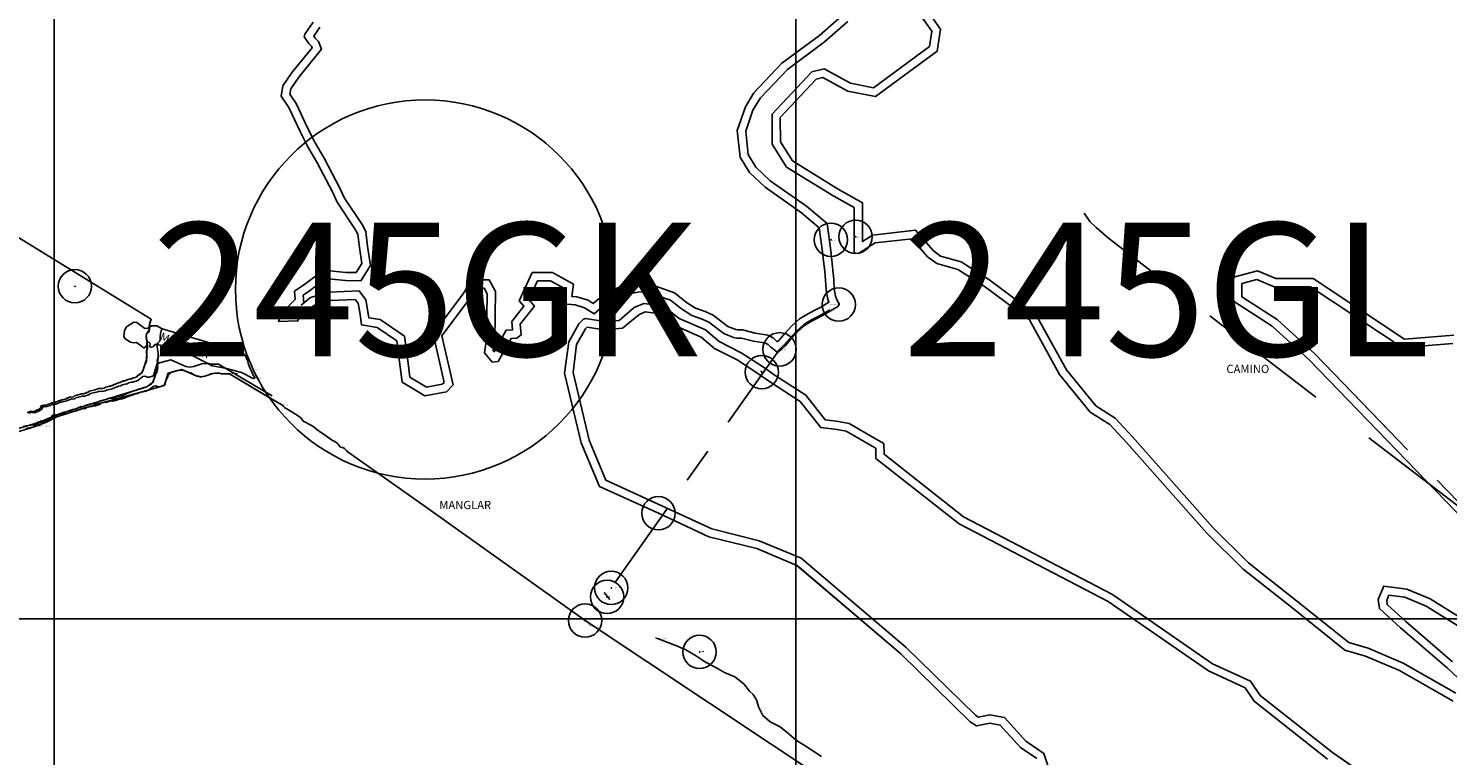
# Model space of a CAD drawing. Units: inches. Extents: x 397650 to 620348, y 2483308 to 5462106.
# Drawn here: x 399737 to 399865, y 2525400 to 2525466 of the extents above; entities that cross this region are included whole.
import ezdxf

# ---------------------------------------------------------------- set-up
doc = ezdxf.new("R2010")
doc.units = ezdxf.units.IN
doc.header["$LTSCALE"] = 40
doc.header["$MEASUREMENT"] = 0
doc.header["$PDMODE"] = 32
doc.header["$PDSIZE"] = 3
doc.linetypes.add('CENTRO1', pattern=[0.44, 0.2, -0.08, 0.08, -0.08])
doc.linetypes.add('OCULTA3', pattern=[0.45, 0.3, -0.15])
for name, color, linetype in [('CAMINO', 8, 'Continuous'), ('Cuadricula', 7, 'Continuous'), ('CVL_RET_TX', 7, 'Continuous'), ('GPS', 1, 'Continuous'), ('Lomo', 7, 'Continuous'), ('MANGLAR', 3, 'Continuous'), ('PLEAMAR', 1, 'OCULTA3'), ('ROGELIO SUR', 7, 'Continuous'), ('TEXTOS', 250, 'OCULTA3'), ('ZOFEMAT', 5, 'Continuous')]:
    doc.layers.add(name, color=color, linetype=linetype)

msp = doc.modelspace()

# ---------------------------------------------------------------- linework, layer by layer
at = {"color": 1, "linetype": 'CENTRO1'}
msp.add_line((399804.77, 2525436.9), (399789.63, 2525415.44), dxfattribs=at)
at = {"color": 1}
msp.add_line((399803.07, 2525434.97), (399803.27, 2525434.73), dxfattribs=at)
msp.add_lwpolyline([(399737.71, 2525430.11), (399737.71, 2525430.11), (399737.71, 2525430.11), (399737.83, 2525430.23), (399737.97, 2525430.25), (399738.09, 2525430.36), (399738.24, 2525430.39), (399738.33, 2525430.42), (399738.36, 2525430.46), (399738.51, 2525430.44), (399738.64, 2525430.44), (399738.76, 2525430.44), (399738.85, 2525430.51), (399738.98, 2525430.58), (399739.11, 2525430.63), (399739.23, 2525430.73), (399739.28, 2525430.75), (399739.31, 2525430.81), (399739.33, 2525430.92), (399739.45, 2525430.98), (399739.58, 2525431), (399739.67, 2525431.01), (399739.71, 2525430.98), (399739.79, 2525431), (399739.9, 2525431.03), (399739.97, 2525431.09), (399740.11, 2525431.1), (399740.18, 2525431.17), (399740.32, 2525431.2), (399740.44, 2525431.25), (399740.58, 2525431.25), (399740.7, 2525431.3), (399740.82, 2525431.34), (399740.92, 2525431.41), (399741.01, 2525431.42), (399741.1, 2525431.43), (399741.2, 2525431.48), (399741.33, 2525431.5), (399741.4, 2525431.51), (399741.44, 2525431.51), (399741.55, 2525431.55), (399741.69, 2525431.63), (399741.82, 2525431.69), (399741.98, 2525431.75), (399742.13, 2525431.74), (399742.26, 2525431.75), (399742.27, 2525431.77), (399742.35, 2525431.84), (399742.48, 2525431.89), (399742.65, 2525431.93), (399742.83, 2525431.97), (399742.91, 2525432), (399743, 2525432.02), (399743.07, 2525432.03), (399743.17, 2525432.02), (399743.3, 2525432.08), (399743.46, 2525432.14), (399743.58, 2525432.19), (399743.65, 2525432.26), (399743.82, 2525432.31), (399743.95, 2525432.34), (399744.1, 2525432.37), (399744.2, 2525432.39), (399744.25, 2525432.42), (399744.36, 2525432.46), (399744.5, 2525432.52), (399744.67, 2525432.51), (399744.75, 2525432.5), (399744.88, 2525432.52), (399745.02, 2525432.55), (399745.16, 2525432.62), (399745.29, 2525432.65), (399745.41, 2525432.7), (399745.5, 2525432.71), (399745.6, 2525432.72), (399745.66, 2525432.76), (399745.78, 2525432.77), (399745.93, 2525432.86), (399746.11, 2525432.93), (399746.23, 2525433), (399746.32, 2525433.03), (399746.4, 2525433.04), (399746.47, 2525433.06), (399746.54, 2525433.11), (399746.69, 2525433.17), (399746.79, 2525433.19), (399746.84, 2525433.2), (399746.98, 2525433.23), (399746.98, 2525433.23), (399747.07, 2525433.29), (399747.14, 2525433.32), (399747.26, 2525433.36), (399747.37, 2525433.39), (399747.39, 2525433.4), (399747.47, 2525433.39), (399747.57, 2525433.43), (399747.62, 2525433.47), (399747.71, 2525433.47), (399747.72, 2525433.47), (399747.8, 2525433.51), (399747.95, 2525433.56), (399748, 2525433.61), (399748.09, 2525433.7), (399748.26, 2525433.77), (399748.41, 2525433.92), (399748.41, 2525433.92), (399748.42, 2525433.96), (399748.44, 2525434.03), (399748.45, 2525434.05), (399748.46, 2525434.06), (399748.52, 2525434.2), (399748.59, 2525434.41), (399748.67, 2525434.63), (399748.77, 2525434.81), (399748.81, 2525434.99), (399748.84, 2525435.13), (399748.86, 2525435.28), (399748.84, 2525435.46), (399748.83, 2525435.68), (399748.82, 2525435.93), (399748.91, 2525436.12), (399748.92, 2525436.32), (399748.89, 2525436.53), (399748.87, 2525436.73), (399748.84, 2525436.92), (399748.8, 2525437.12), (399748.78, 2525437.33), (399748.89, 2525437.48), (399749.05, 2525437.63), (399749.08, 2525437.83), (399749.08, 2525438.04), (399749.1, 2525438.28), (399749.15, 2525438.5), (399749.22, 2525438.67)], dxfattribs=at)
at = {"layer": 'CAMINO', "linetype": 'OCULTA3'}
msp.add_lwpolyline([(399887.35, 2525401.07), (399885.3, 2525403.39), (399879.12, 2525410.11), (399874.27, 2525415.52), (399872.62, 2525417.24), (399870.33, 2525419.29), (399867.26, 2525421.65), (399834.33, 2525446.89), (399833.22, 2525447.87), (399832.67, 2525448.4), (399832.15, 2525449.16)], dxfattribs=at)
at = {"layer": 'Cuadricula', "color": 7, "linetype": 'Continuous'}
for points in [[(399672.9, 2525471.91), (399739.56, 2525471.91), (399739.56, 2525412.65), (399672.9, 2525412.65)], [(399739.56, 2525471.91), (399806.23, 2525471.91), (399806.23, 2525412.65), (399739.56, 2525412.65)], [(399806.23, 2525471.91), (399872.9, 2525471.91), (399872.9, 2525412.65), (399806.23, 2525412.65)], [(399672.9, 2525412.65), (399739.56, 2525412.65), (399739.56, 2525353.39), (399672.9, 2525353.39)], [(399739.56, 2525412.65), (399806.23, 2525412.65), (399806.23, 2525353.39), (399739.56, 2525353.39)], [(399806.23, 2525412.65), (399872.9, 2525412.65), (399872.9, 2525353.39), (399806.23, 2525353.39)]]:
    msp.add_lwpolyline(points, close=True, dxfattribs=at)
at = {"layer": 'CVL_RET_TX', "color": 1}
for points in [[(399727.7, 2525427.11), (399727.65, 2525427.32), (399727.95, 2525427.47), (399734.09, 2525429.11), (399737.83, 2525430.23), (399738.43, 2525430.45), (399739.73, 2525430.99), (399742.42, 2525431.86), (399747.8, 2525433.51), (399748.26, 2525433.77), (399748.41, 2525433.92)], [(399727.72, 2525427.02), (399728.13, 2525427.12), (399733.92, 2525428.76), (399737.76, 2525429.94), (399738.86, 2525430.35), (399739.78, 2525430.82), (399741.3, 2525431.32), (399743.76, 2525432.05), (399747.89, 2525433.19), (399749.06, 2525433.53)], [(399737.69, 2525430.19), (399737.77, 2525429.94)], [(399789, 2525415.04), (399789.39, 2525414.56)], [(399789.51, 2525414.39), (399789.39, 2525414.56)]]:
    msp.add_lwpolyline(points, dxfattribs=at)
msp.add_point((399741.41, 2525442.58), dxfattribs=at)
at = {"layer": 'GPS', "color": 1}
for points in [[(399762.84, 2525466.33), (399762.1, 2525465.24), (399762.04, 2525465.02), (399762.45, 2525464.41), (399762.68, 2525464.17), (399762.74, 2525464.03), (399760.96, 2525461.82), (399760.12, 2525460.6), (399759.97, 2525459.68), (399760.66, 2525458.64), (399761.66, 2525456.5), (399762.35, 2525455.11), (399763.18, 2525453.72), (399764.57, 2525451.08), (399764.99, 2525450.15), (399766.59, 2525447.74), (399766.85, 2525447.26), (399767, 2525446.07), (399767.21, 2525444.62), (399766.7, 2525443.82), (399766.7, 2525443.82), (399765.77, 2525443.82), (399764.07, 2525444), (399763.17, 2525443.56), (399762.09, 2525442.76), (399761.17, 2525442.14), (399761.22, 2525441.39), (399760.01, 2525440.14), (399759.73, 2525439.39), (399761.46, 2525439.46), (399761.64, 2525439.85), (399762.96, 2525440.88), (399764.41, 2525441.29), (399766.61, 2525441.39), (399766.87, 2525441.04), (399767.05, 2525440.02), (399767.17, 2525439.09), (399768.58, 2525438.87), (399770.36, 2525437.66), (399770.61, 2525435.79), (399770.85, 2525433.95), (399772.88, 2525432.71), (399774.81, 2525433.08), (399775.41, 2525433.7), (399774.41, 2525438.11), (399776.9, 2525441.44), (399777.53, 2525442.4), (399778.21, 2525442.4), (399778.49, 2525441.9), (399778.43, 2525437.86), (399778.24, 2525436.58), (399778.93, 2525435.74), (399779.46, 2525435.8), (399780.65, 2525437.89), (399781.14, 2525437.92), (399781.55, 2525438.2), (399781.46, 2525439.17), (399782.73, 2525440.79), (399782.24, 2525441.38), (399783.01, 2525443.06), (399784.17, 2525443.06), (399785.43, 2525442.37), (399785.22, 2525440.89), (399785.72, 2525440.96), (399786.39, 2525440.89), (399787.23, 2525440.64), (399788.09, 2525440.09), (399789.61, 2525441.41), (399790.58, 2525441.77), (399792.04, 2525442.05), (399792.41, 2525442.07), (399793.18, 2525441.94), (399793.74, 2525441.75), (399794.96, 2525441.33), (399795.96, 2525440.53), (399796.88, 2525439.93), (399797.8, 2525439.62), (399798.41, 2525439.33), (399799.76, 2525438.31), (399800.62, 2525437.97), (399800.89, 2525437.92), (399801.34, 2525437.91), (399802.41, 2525437.63), (399803.21, 2525437.51), (399803.49, 2525437.45), (399803.75, 2525437.33), (399803.98, 2525437.1), (399804.52, 2525436.67), (399804.69, 2525436.67), (399804.89, 2525436.87), (399805.26, 2525437.23), (399805.76, 2525437.8), (399806.37, 2525438.46), (399807, 2525439.04), (399807.64, 2525439.42), (399808.23, 2525439.73), (399808.84, 2525440.05), (399809.34, 2525440.36), (399809.66, 2525440.55), (399809.99, 2525440.71), (399810.14, 2525440.89), (399810.14, 2525440.89), (399810.14, 2525440.89), (399810.14, 2525440.89), (399810.14, 2525440.89), (399810.14, 2525440.89), (399810.14, 2525440.89), (399810.12, 2525440.99), (399809.94, 2525441.3), (399809.79, 2525441.68), (399809.68, 2525442.35), (399809.64, 2525443.17), (399809.57, 2525444.01), (399809.47, 2525444.92), (399809.38, 2525445.76), (399809.04, 2525448.23), (399807.2, 2525449.77), (399803.93, 2525452.07), (399802.63, 2525453.28), (399801.94, 2525454.42), (399801.73, 2525456.51), (399802.37, 2525458.4), (399803.04, 2525459.53), (399805.48, 2525462.07), (399808.82, 2525464.55), (399810.91, 2525466.39)], [(399804.77, 2525436.9), (399804.81, 2525436.94), (399805.18, 2525437.3), (399805.68, 2525437.87), (399806.29, 2525438.53), (399806.94, 2525439.13), (399807.58, 2525439.51), (399808.18, 2525439.82), (399808.79, 2525440.15), (399809.3, 2525440.45)], [(399793.63, 2525410.93), (399793.63, 2525410.93), (399793.63, 2525410.93), (399793.64, 2525410.93), (399793.87, 2525410.86), (399794.58, 2525410.58), (399795.45, 2525410.27), (399796.35, 2525409.88), (399797.22, 2525409.36), (399798.11, 2525408.78), (399798.97, 2525408.31), (399799.82, 2525407.84), (399800.76, 2525407.46), (399801.54, 2525406.83), (399802.07, 2525406.17), (399802.4, 2525405.87), (399802.69, 2525405.37), (399802.91, 2525404.7), (399803.26, 2525403.98), (399803.91, 2525403.39), (399804.83, 2525402.94), (399805.64, 2525402.29), (399806.28, 2525401.73), (399806.97, 2525401.29), (399807.76, 2525400.8), (399808.54, 2525400.29)]]:
    msp.add_lwpolyline(points, dxfattribs=at)
at = {"layer": 'GPS', "color": 7}
for p in [(399809.38, 2525446.75), (399811.6, 2525447.02), (399810.09, 2525440.93)]:
    msp.add_point(p, dxfattribs=at)
at = {"layer": 'GPS', "color": 1}
for p in [(399809.38, 2525446.75), (399811.6, 2525447.02), (399810.09, 2525440.93), (399804.77, 2525436.9), (399803.17, 2525434.85), (399793.88, 2525422.16), (399789.63, 2525415.44), (399789.26, 2525414.63), (399787.28, 2525412.51), (399797.57, 2525409.69)]:
    msp.add_point(p, dxfattribs=at)
at = {"layer": 'Lomo', "color": 7, "linetype": 'Continuous'}
msp.add_circle((399772.9, 2525442.28), 17.05, dxfattribs=at)
at = {"layer": 'MANGLAR', "color": 3}
msp.add_lwpolyline([(399757.62, 2525434.33), (399757.62, 2525434.33), (399757.56, 2525434.42), (399757.45, 2525434.58), (399757.39, 2525434.74), (399757.3, 2525434.93), (399757.19, 2525435.13), (399757.1, 2525435.32), (399757.01, 2525435.55), (399756.95, 2525435.77), (399756.94, 2525435.94), (399756.82, 2525436.1), (399756.83, 2525436.13), (399756.76, 2525436.3), (399756.63, 2525436.46), (399756.5, 2525436.59), (399756.27, 2525436.67), (399756.04, 2525436.74), (399755.84, 2525436.81), (399755.64, 2525436.88), (399755.59, 2525436.88), (399755.51, 2525436.91), (399755.46, 2525436.92), (399749.25, 2525438.73), (399748.79, 2525439), (399748.3, 2525439.01), (399747.96, 2525438.81), (399747.69, 2525438.78), (399747.33, 2525439.05), (399746.98, 2525439.31), (399746.7, 2525439.34), (399746.05, 2525438.91), (399745.86, 2525438.58), (399745.8, 2525438.06), (399745.92, 2525437.86), (399746.41, 2525437.55), (399746.67, 2525437.5), (399746.94, 2525437.52), (399747.36, 2525437.23), (399747.53, 2525437.09), (399747.62, 2525437.01), (399747.82, 2525437.2), (399747.88, 2525437.32), (399747.87, 2525437.45), (399747.95, 2525437.53), (399748.06, 2525437.55), (399748.17, 2525437.44), (399748.15, 2525437.2), (399748.17, 2525437.14), (399748.28, 2525437.09), (399748.45, 2525437.13), (399748.61, 2525437.35), (399748.78, 2525437.33), (399749.08, 2525437.28), (399749.92, 2525436.86), (399750.22, 2525436.82), (399750.89, 2525436.89), (399751.22, 2525436.74), (399753.26, 2525435.69), (399753.76, 2525435.42), (399754.93, 2525435.2), (399756.4, 2525434.81), (399757.45, 2525434.28)], close=True, dxfattribs=at)
at = {"layer": 'MANGLAR', "color": 3, "linetype": 'Continuous'}
msp.add_lwpolyline([(399815.29, 2525393.89), (399787.28, 2525412.51), (399772.91, 2525422.77), (399768.31, 2525425.99), (399765.99, 2525427.64), (399765.95, 2525427.65), (399765.82, 2525427.8), (399765.66, 2525427.98), (399765.46, 2525428.08), (399765.28, 2525428.11), (399765.14, 2525428.28), (399764.98, 2525428.46), (399764.78, 2525428.6), (399764.56, 2525428.69), (399764.35, 2525428.84), (399764.17, 2525429), (399764.04, 2525429.1), (399763.82, 2525429.23), (399763.6, 2525429.38), (399763.38, 2525429.54), (399763.16, 2525429.68), (399762.99, 2525429.84), (399762.81, 2525429.99), (399762.63, 2525430.08), (399762.4, 2525430.2), (399762.21, 2525430.31), (399762.14, 2525430.36), (399761.97, 2525430.4), (399761.9, 2525430.5), (399761.82, 2525430.61), (399761.69, 2525430.78), (399761.51, 2525430.89), (399761.31, 2525431.03), (399761.14, 2525431.14), (399760.98, 2525431.25), (399760.8, 2525431.35), (399760.64, 2525431.44), (399760.47, 2525431.55), (399760.29, 2525431.65), (399760.16, 2525431.77), (399760.11, 2525431.85), (399760.11, 2525431.85), (399760.11, 2525431.85), (399755.32, 2525434.7), (399755.32, 2525434.7)], dxfattribs=at)
at = {"layer": 'PLEAMAR', "color": 1}
for points in [[(399815.96, 2525469.07), (399818.47, 2525465.52), (399818.25, 2525464.13), (399813.21, 2525460.42), (399813.21, 2525460.42), (399811.14, 2525460.83), (399808.78, 2525462.12), (399807.68, 2525461.86), (399804.09, 2525458.06), (399804.1, 2525455.34), (399805.39, 2525453.29), (399809.66, 2525450.69), (399811.47, 2525449.65), (399811.47, 2525445.58), (399811.87, 2525445.52), (399813.37, 2525446.47), (399816.69, 2525446.85), (399818.08, 2525445.23), (399818.9, 2525444.62), (399820.79, 2525444.08), (399823.16, 2525442.58), (399827.23, 2525439.54), (399829.94, 2525434.63), (399832.69, 2525431.26), (399834.47, 2525430.13), (399835.95, 2525428.53), (399843.18, 2525420.38), (399846.45, 2525417.13), (399850.79, 2525413.7), (399855.6, 2525409.84), (399857.43, 2525409.32), (399860.49, 2525408.02), (399865.32, 2525405.25)], [(399865.32, 2525405.25), (399860.49, 2525408.02), (399857.43, 2525409.32), (399855.6, 2525409.84), (399850.79, 2525413.7), (399846.45, 2525417.13), (399843.18, 2525420.38), (399835.95, 2525428.53), (399834.47, 2525430.13), (399832.69, 2525431.26), (399829.94, 2525434.63), (399827.23, 2525439.54), (399823.16, 2525442.58), (399820.79, 2525444.08), (399818.9, 2525444.62), (399818.08, 2525445.23), (399816.69, 2525446.85), (399813.37, 2525446.47), (399811.87, 2525445.52), (399811.47, 2525445.58), (399811.47, 2525449.65), (399809.66, 2525450.69), (399805.39, 2525453.29), (399804.1, 2525455.34), (399804.09, 2525458.06), (399807.68, 2525461.86), (399808.78, 2525462.12), (399811.14, 2525460.83), (399813.21, 2525460.42), (399813.21, 2525460.42), (399818.25, 2525464.13), (399818.47, 2525465.52), (399815.96, 2525469.07)], [(399762.84, 2525466.33), (399762.1, 2525465.24), (399762.04, 2525465.02), (399762.45, 2525464.41), (399762.68, 2525464.17), (399762.74, 2525464.03), (399760.96, 2525461.82), (399760.12, 2525460.6), (399759.97, 2525459.68), (399760.66, 2525458.64), (399761.66, 2525456.5), (399762.35, 2525455.11), (399763.18, 2525453.72), (399764.57, 2525451.08), (399764.99, 2525450.15), (399766.59, 2525447.74), (399766.85, 2525447.26), (399767, 2525446.07), (399767.21, 2525444.62), (399766.7, 2525443.82), (399766.7, 2525443.82), (399765.77, 2525443.82), (399764.07, 2525444), (399763.17, 2525443.56), (399762.09, 2525442.76), (399761.17, 2525442.14), (399761.22, 2525441.39), (399760.01, 2525440.14), (399759.73, 2525439.39), (399761.46, 2525439.46), (399761.64, 2525439.85), (399762.96, 2525440.88), (399764.41, 2525441.29), (399766.61, 2525441.39), (399766.87, 2525441.04), (399767.05, 2525440.02), (399767.17, 2525439.09), (399768.58, 2525438.87), (399770.36, 2525437.66), (399770.61, 2525435.79), (399770.85, 2525433.95), (399772.88, 2525432.71), (399774.81, 2525433.08), (399775.41, 2525433.7), (399774.41, 2525438.11), (399776.9, 2525441.44), (399777.53, 2525442.4), (399778.21, 2525442.4), (399778.49, 2525441.9), (399778.43, 2525437.86), (399778.24, 2525436.58), (399778.93, 2525435.74), (399779.46, 2525435.8), (399780.65, 2525437.89), (399781.14, 2525437.92), (399781.55, 2525438.2), (399781.46, 2525439.17), (399782.73, 2525440.79), (399782.24, 2525441.38), (399783.01, 2525443.06), (399784.17, 2525443.06), (399785.43, 2525442.37), (399785.22, 2525440.89), (399785.72, 2525440.96), (399786.39, 2525440.89), (399787.23, 2525440.64), (399788.09, 2525440.09), (399789.61, 2525441.41), (399790.58, 2525441.77), (399792.04, 2525442.05), (399792.41, 2525442.07), (399793.18, 2525441.94), (399793.74, 2525441.75), (399794.96, 2525441.33), (399795.96, 2525440.53), (399796.88, 2525439.93), (399797.8, 2525439.62), (399798.41, 2525439.33), (399799.76, 2525438.31), (399800.62, 2525437.97), (399800.89, 2525437.92), (399801.34, 2525437.91), (399802.41, 2525437.63), (399803.21, 2525437.51), (399803.49, 2525437.45), (399803.75, 2525437.33), (399803.98, 2525437.1), (399804.52, 2525436.67), (399804.69, 2525436.67), (399804.89, 2525436.87), (399805.26, 2525437.23), (399805.76, 2525437.8), (399806.37, 2525438.46), (399807, 2525439.04), (399807.64, 2525439.42), (399808.23, 2525439.73), (399808.84, 2525440.05), (399809.34, 2525440.36), (399809.66, 2525440.55), (399809.99, 2525440.71), (399810.14, 2525440.89), (399810.14, 2525440.89), (399810.14, 2525440.89), (399810.14, 2525440.89), (399810.14, 2525440.89), (399810.14, 2525440.89), (399810.14, 2525440.89), (399810.12, 2525440.99), (399809.94, 2525441.3), (399809.79, 2525441.68), (399809.68, 2525442.35), (399809.64, 2525443.17), (399809.57, 2525444.01), (399809.47, 2525444.92), (399809.38, 2525445.76), (399809.04, 2525448.23), (399807.2, 2525449.77), (399803.93, 2525452.07), (399802.63, 2525453.28), (399801.94, 2525454.42), (399801.73, 2525456.51), (399802.37, 2525458.4), (399803.04, 2525459.53), (399805.48, 2525462.07), (399808.82, 2525464.55), (399810.91, 2525466.39)], [(399872.22, 2525416.51), (399852.89, 2525436.49), (399849.5, 2525439.57), (399846.33, 2525441.63), (399846.33, 2525442.83), (399847.67, 2525443.19), (399849.24, 2525442.52), (399852.5, 2525442.52), (399860.65, 2525437.12), (399860.86, 2525437.06), (399865.31, 2525437.42)], [(399865.31, 2525437.42), (399860.86, 2525437.06), (399860.65, 2525437.12), (399852.5, 2525442.52), (399849.24, 2525442.52), (399847.67, 2525443.19), (399846.33, 2525442.83), (399846.33, 2525441.63), (399849.5, 2525439.57), (399852.89, 2525436.49), (399872.22, 2525416.51)], [(399827.89, 2525400.09), (399826.43, 2525401.08), (399824.6, 2525403.1), (399823.68, 2525403.27), (399822.48, 2525403.04), (399821.91, 2525403.4), (399815.66, 2525409.52), (399806.32, 2525417.47), (399802.71, 2525418.98), (399798.42, 2525420.05), (399793.88, 2525422.16), (399788.57, 2525424.57), (399786.94, 2525428.49), (399785.44, 2525434.77), (399785.81, 2525437.59), (399786.73, 2525439.19), (399787.14, 2525439.61), (399787.32, 2525439.67), (399789.02, 2525439.4), (399790.35, 2525439.5), (399791.71, 2525440.65), (399792.56, 2525441.02), (399794.3, 2525440.8), (399795.74, 2525439.68), (399798.12, 2525438.65), (399799.33, 2525437.61), (399801.32, 2525436.6), (399803.13, 2525435.41), (399803.53, 2525435.14), (399804.37, 2525434.55), (399807.13, 2525432.77), (399808.86, 2525430.57), (399810.06, 2525430.41), (399811.02, 2525430.23), (399813.46, 2525428.82), (399814.14, 2525428.43), (399814.16, 2525427.46), (399821.31, 2525421.85), (399834.7, 2525414.86), (399843.7, 2525408.62), (399847.12, 2525407.05), (399847.98, 2525405.76), (399854.47, 2525400.64), (399860.38, 2525396.55)], [(399827.89, 2525400.09), (399826.43, 2525401.08), (399824.6, 2525403.1), (399823.68, 2525403.27), (399822.48, 2525403.04), (399821.91, 2525403.4), (399815.66, 2525409.52), (399806.32, 2525417.47), (399802.71, 2525418.98), (399798.42, 2525420.05), (399793.88, 2525422.16), (399788.57, 2525424.57), (399786.94, 2525428.49), (399785.44, 2525434.77), (399785.81, 2525437.59), (399786.73, 2525439.19), (399787.14, 2525439.61), (399787.32, 2525439.67), (399789.02, 2525439.4), (399790.35, 2525439.5), (399791.71, 2525440.65), (399792.56, 2525441.02), (399794.3, 2525440.8), (399795.74, 2525439.68), (399798.12, 2525438.65), (399799.33, 2525437.61), (399801.32, 2525436.6), (399803.13, 2525435.41), (399803.53, 2525435.14), (399804.37, 2525434.55), (399807.13, 2525432.77), (399808.86, 2525430.57), (399810.06, 2525430.41), (399811.02, 2525430.23), (399813.46, 2525428.82), (399814.14, 2525428.43), (399814.16, 2525427.46), (399821.31, 2525421.85), (399834.7, 2525414.86), (399843.7, 2525408.62), (399847.12, 2525407.05), (399847.98, 2525405.76), (399854.47, 2525400.64), (399860.38, 2525396.55)], [(399865.28, 2525408.8), (399861.08, 2525412.41), (399859.4, 2525413.96), (399859.35, 2525414.31), (399859.55, 2525414.79), (399860.97, 2525414.6), (399862.91, 2525413.79), (399870.22, 2525409.25)], [(399870.22, 2525409.25), (399862.91, 2525413.79), (399860.97, 2525414.6), (399859.55, 2525414.79), (399859.35, 2525414.31), (399859.4, 2525413.96), (399861.08, 2525412.41), (399865.28, 2525408.8)]]:
    msp.add_lwpolyline(points, dxfattribs=at)
at = {"layer": 'PLEAMAR', "color": 1, "linetype": 'Continuous'}
for points in [[(399827.89, 2525400.09), (399826.43, 2525401.08), (399824.6, 2525403.1), (399823.68, 2525403.27), (399822.48, 2525403.04), (399821.91, 2525403.4), (399815.66, 2525409.52), (399806.32, 2525417.47), (399802.71, 2525418.98), (399798.42, 2525420.05), (399793.88, 2525422.16), (399788.57, 2525424.57), (399786.94, 2525428.49), (399785.44, 2525434.77), (399785.81, 2525437.59), (399786.73, 2525439.19), (399787.14, 2525439.61), (399787.32, 2525439.67), (399789.02, 2525439.4), (399790.35, 2525439.5), (399791.71, 2525440.65), (399792.56, 2525441.02), (399794.3, 2525440.8), (399795.74, 2525439.68), (399798.12, 2525438.65), (399799.33, 2525437.61), (399801.32, 2525436.6), (399803.13, 2525435.41)], [(399815.29, 2525393.89), (399787.28, 2525412.51), (399772.91, 2525422.77), (399768.31, 2525425.99), (399765.99, 2525427.64), (399765.95, 2525427.65), (399765.82, 2525427.8), (399765.66, 2525427.98), (399765.46, 2525428.08), (399765.28, 2525428.11), (399765.14, 2525428.28), (399764.98, 2525428.46), (399764.78, 2525428.6), (399764.56, 2525428.69), (399764.35, 2525428.84), (399764.17, 2525429), (399764.04, 2525429.1), (399763.82, 2525429.23), (399763.6, 2525429.38), (399763.38, 2525429.54), (399763.16, 2525429.68), (399762.99, 2525429.84), (399762.81, 2525429.99), (399762.63, 2525430.08), (399762.4, 2525430.2), (399762.21, 2525430.31), (399762.14, 2525430.36), (399761.97, 2525430.4), (399761.9, 2525430.5), (399761.82, 2525430.61), (399761.69, 2525430.78), (399761.51, 2525430.89), (399761.31, 2525431.03), (399761.14, 2525431.14), (399760.98, 2525431.25), (399760.8, 2525431.35), (399760.64, 2525431.44), (399760.47, 2525431.55), (399760.29, 2525431.65), (399760.16, 2525431.77), (399760.11, 2525431.85), (399760.11, 2525431.85), (399760.11, 2525431.85), (399755.32, 2525434.7), (399755.32, 2525434.7), (399755.18, 2525434.68), (399754.97, 2525434.72), (399754.77, 2525434.7), (399754.6, 2525434.71), (399754.42, 2525434.75), (399754.2, 2525434.76), (399754, 2525434.75), (399753.82, 2525434.74), (399753.65, 2525434.69), (399753.47, 2525434.61), (399753.29, 2525434.55), (399753.1, 2525434.48), (399752.94, 2525434.45), (399752.82, 2525434.44), (399752.68, 2525434.43), (399752.53, 2525434.49), (399752.37, 2525434.5), (399752.19, 2525434.57), (399752.07, 2525434.65), (399751.98, 2525434.7), (399751.84, 2525434.78), (399751.65, 2525434.82), (399751.48, 2525434.9), (399751.29, 2525434.97), (399751.06, 2525435.02), (399750.83, 2525435.03), (399750.6, 2525435), (399750.39, 2525434.95), (399750.15, 2525434.87), (399749.98, 2525434.77), (399749.8, 2525434.62), (399749.76, 2525434.43), (399749.67, 2525434.25), (399749.59, 2525434.08), (399749.53, 2525433.89), (399749.53, 2525433.76), (399749.45, 2525433.66), (399749.35, 2525433.64), (399749.25, 2525433.58), (399749.19, 2525433.58), (399749.06, 2525433.53), (399748.99, 2525433.53), (399748.91, 2525433.53), (399748.85, 2525433.57), (399748.69, 2525433.62), (399748.51, 2525433.58), (399748.36, 2525433.44), (399748.19, 2525433.37), (399748.1, 2525433.29), (399748.04, 2525433.24), (399747.89, 2525433.19), (399747.79, 2525433.14), (399747.77, 2525433.14), (399747.77, 2525433.14), (399747.77, 2525433.14), (399747.77, 2525433.14), (399747.7, 2525433.15), (399747.66, 2525433.12), (399747.55, 2525433.08), (399747.46, 2525433.08), (399747.45, 2525433.08), (399747.35, 2525433.05), (399747.23, 2525433.02), (399747.17, 2525432.99), (399747.08, 2525432.93), (399747.04, 2525432.91), (399747.03, 2525432.92), (399746.92, 2525432.9), (399746.87, 2525432.89), (399746.78, 2525432.87), (399746.64, 2525432.82), (399746.56, 2525432.77), (399746.48, 2525432.75), (399746.4, 2525432.74), (399746.33, 2525432.72), (399746.2, 2525432.65), (399746.03, 2525432.59), (399745.87, 2525432.5), (399745.75, 2525432.49), (399745.69, 2525432.45), (399745.57, 2525432.44), (399745.49, 2525432.43), (399745.38, 2525432.39), (399745.25, 2525432.37), (399745.11, 2525432.3), (399744.97, 2525432.27), (399744.83, 2525432.25), (399744.73, 2525432.27), (399744.59, 2525432.28), (399744.46, 2525432.22), (399744.35, 2525432.19), (399744.3, 2525432.16), (399744.18, 2525432.14), (399744.04, 2525432.11), (399743.91, 2525432.09), (399743.76, 2525432.05), (399743.69, 2525431.98), (399743.56, 2525431.93), (399743.4, 2525431.87), (399743.26, 2525431.81), (399743.15, 2525431.83), (399743.09, 2525431.82), (399743.01, 2525431.8), (399742.92, 2525431.77), (399742.74, 2525431.74), (399742.58, 2525431.7), (399742.46, 2525431.66), (399742.39, 2525431.59), (399742.35, 2525431.57), (399742.21, 2525431.56), (399742.07, 2525431.57), (399741.93, 2525431.52), (399741.8, 2525431.47), (399741.65, 2525431.39), (399741.53, 2525431.36), (399741.5, 2525431.35), (399741.42, 2525431.34), (399741.3, 2525431.32), (399741.2, 2525431.27), (399741.1, 2525431.27), (399741.03, 2525431.26), (399740.92, 2525431.2), (399740.81, 2525431.17), (399740.67, 2525431.11), (399740.53, 2525431.11), (399740.42, 2525431.07), (399740.29, 2525431.04), (399740.21, 2525430.98), (399740.08, 2525430.97), (399740.02, 2525430.91), (399739.89, 2525430.88), (399739.78, 2525430.86), (399739.75, 2525430.89), (399739.68, 2525430.89), (399739.55, 2525430.87), (399739.47, 2525430.83), (399739.45, 2525430.74), (399739.4, 2525430.66), (399739.34, 2525430.63), (399739.22, 2525430.54), (399739.09, 2525430.49), (399738.96, 2525430.43), (399738.86, 2525430.35), (399738.72, 2525430.35), (399738.59, 2525430.35), (399738.47, 2525430.38), (399738.45, 2525430.34), (399738.34, 2525430.31), (399738.2, 2525430.29), (399738.08, 2525430.19), (399737.94, 2525430.17), (399737.84, 2525430.06), (399737.78, 2525429.98), (399737.76, 2525429.94), (399737.76, 2525429.94), (399737.76, 2525429.94), (399737.76, 2525429.94), (399737.76, 2525429.94), (399737.76, 2525429.94)], [(399803.53, 2525435.14), (399804.37, 2525434.55), (399807.13, 2525432.77), (399808.86, 2525430.57), (399810.06, 2525430.41), (399811.02, 2525430.23), (399813.46, 2525428.82), (399814.14, 2525428.43), (399814.16, 2525427.46), (399821.31, 2525421.85), (399834.7, 2525414.86), (399843.7, 2525408.62), (399847.12, 2525407.05), (399847.98, 2525405.76), (399854.47, 2525400.64), (399860.38, 2525396.55)], [(399803.53, 2525435.14), (399804.37, 2525434.55), (399807.13, 2525432.77), (399808.86, 2525430.57), (399810.06, 2525430.41), (399811.02, 2525430.23), (399813.46, 2525428.82), (399814.14, 2525428.43), (399814.16, 2525427.46), (399821.31, 2525421.85), (399834.7, 2525414.86), (399843.7, 2525408.62), (399847.12, 2525407.05), (399847.98, 2525405.76), (399854.47, 2525400.64), (399860.38, 2525396.55)]]:
    msp.add_lwpolyline(points, dxfattribs=at)
at = {"layer": 'ROGELIO SUR'}
msp.add_lwpolyline([(399737.12, 2525431.23), (399737.26, 2525431.26), (399737.36, 2525431.29), (399737.38, 2525431.33), (399737.53, 2525431.31), (399737.66, 2525431.31), (399737.78, 2525431.31), (399737.87, 2525431.38), (399738.01, 2525431.45), (399738.14, 2525431.5), (399738.26, 2525431.6), (399738.31, 2525431.62), (399738.34, 2525431.68), (399738.36, 2525431.79), (399738.47, 2525431.85), (399738.61, 2525431.87), (399738.7, 2525431.88), (399738.73, 2525431.85), (399738.81, 2525431.87), (399738.93, 2525431.9), (399738.99, 2525431.96), (399739.13, 2525431.97), (399739.2, 2525432.04), (399739.35, 2525432.07), (399739.46, 2525432.12), (399739.6, 2525432.12), (399739.73, 2525432.17), (399739.84, 2525432.21), (399739.95, 2525432.28), (399740.04, 2525432.29), (399740.12, 2525432.3), (399740.23, 2525432.35), (399740.35, 2525432.37), (399740.43, 2525432.38), (399740.46, 2525432.39), (399740.57, 2525432.42), (399740.72, 2525432.5), (399740.85, 2525432.56), (399741, 2525432.62), (399741.16, 2525432.61), (399741.28, 2525432.62), (399741.3, 2525432.64), (399741.38, 2525432.71), (399741.5, 2525432.76), (399741.68, 2525432.8), (399741.85, 2525432.84), (399741.94, 2525432.87), (399742.02, 2525432.89), (399742.1, 2525432.9), (399742.19, 2525432.89), (399742.33, 2525432.95), (399742.49, 2525433.01), (399742.61, 2525433.06), (399742.68, 2525433.13), (399742.85, 2525433.18), (399742.98, 2525433.21), (399743.12, 2525433.24), (399743.23, 2525433.26), (399743.27, 2525433.29), (399743.39, 2525433.33), (399743.53, 2525433.39), (399743.69, 2525433.38), (399743.78, 2525433.37), (399743.91, 2525433.39), (399744.05, 2525433.42), (399744.18, 2525433.49), (399744.32, 2525433.52), (399744.43, 2525433.57), (399744.52, 2525433.58), (399744.62, 2525433.59), (399744.69, 2525433.63), (399744.81, 2525433.64), (399744.96, 2525433.73), (399745.14, 2525433.8), (399745.26, 2525433.87), (399745.34, 2525433.9), (399745.42, 2525433.91), (399745.49, 2525433.93), (399745.57, 2525433.98), (399745.72, 2525434.04), (399745.81, 2525434.06), (399745.86, 2525434.07), (399746, 2525434.1), (399746.01, 2525434.1), (399746.1, 2525434.16), (399746.17, 2525434.19), (399746.29, 2525434.23), (399746.39, 2525434.26), (399746.41, 2525434.27), (399746.5, 2525434.26), (399746.59, 2525434.3), (399746.64, 2525434.34), (399746.74, 2525434.34), (399746.74, 2525434.34), (399746.82, 2525434.38), (399746.97, 2525434.43), (399747.02, 2525434.48), (399747.11, 2525434.57), (399747.29, 2525434.64), (399747.43, 2525434.79), (399747.43, 2525434.79), (399747.44, 2525434.83), (399747.47, 2525434.9), (399747.47, 2525434.92), (399747.48, 2525434.93), (399747.55, 2525435.07), (399747.62, 2525435.28), (399747.7, 2525435.5), (399747.79, 2525435.68), (399747.84, 2525435.86), (399747.86, 2525436), (399747.88, 2525436.15), (399747.87, 2525436.33), (399747.85, 2525436.55), (399747.85, 2525436.8), (399747.93, 2525436.99), (399747.95, 2525437.19), (399747.91, 2525437.4), (399747.9, 2525437.6), (399747.86, 2525437.79), (399747.83, 2525437.99), (399747.81, 2525438.2), (399747.91, 2525438.35), (399748.08, 2525438.5), (399748.11, 2525438.7), (399748.1, 2525438.91), (399748.13, 2525439.15), (399748.18, 2525439.37), (399748.24, 2525439.54), (399748.27, 2525439.6), (399710.47, 2525462.85)], dxfattribs=at)
at = {"layer": 'ROGELIO SUR', "color": 2}
for points in [[(399737.12, 2525431.23), (399737.36, 2525431.29), (399737.38, 2525431.33), (399737.53, 2525431.31), (399737.78, 2525431.31), (399737.87, 2525431.38), (399738.14, 2525431.5), (399738.31, 2525431.62), (399738.34, 2525431.68), (399738.36, 2525431.79), (399738.47, 2525431.85), (399738.7, 2525431.88), (399738.73, 2525431.85), (399738.93, 2525431.9), (399738.99, 2525431.96), (399739.13, 2525431.97), (399739.2, 2525432.04), (399739.46, 2525432.12), (399739.6, 2525432.12), (399739.84, 2525432.21), (399739.95, 2525432.28), (399740.12, 2525432.3), (399740.23, 2525432.35), (399740.57, 2525432.42), (399741, 2525432.62), (399741.16, 2525432.61), (399741.28, 2525432.62), (399741.38, 2525432.71), (399742.02, 2525432.89), (399742.19, 2525432.89), (399742.61, 2525433.06), (399742.68, 2525433.13), (399743.23, 2525433.26), (399743.39, 2525433.33), (399743.53, 2525433.39), (399743.78, 2525433.37), (399744.05, 2525433.42), (399744.18, 2525433.49), (399744.32, 2525433.52), (399744.43, 2525433.57), (399744.62, 2525433.59), (399745.34, 2525433.9), (399745.42, 2525433.91), (399745.49, 2525433.93), (399745.57, 2525433.98), (399745.86, 2525434.07), (399746.29, 2525434.23), (399746.5, 2525434.26), (399746.64, 2525434.34), (399746.74, 2525434.34), (399746.82, 2525434.38), (399746.97, 2525434.43), (399747.11, 2525434.57), (399747.43, 2525434.79), (399747.55, 2525435.07), (399747.86, 2525436), (399747.91, 2525437.4), (399747.81, 2525438.2), (399748.11, 2525438.7), (399748.13, 2525439.15), (399748.27, 2525439.6)], [(399759.14, 2525432.72), (399756.9, 2525434.05), (399754.34, 2525435.57), (399753.63, 2525435.58), (399753.44, 2525435.62), (399753.23, 2525435.62), (399752.84, 2525435.61), (399752.12, 2525435.35), (399751.71, 2525435.3), (399751.4, 2525435.37), (399750.05, 2525435.97), (399748.82, 2525435.62), (399748.48, 2525434.53), (399748.08, 2525434.4), (399747.94, 2525434.4), (399747.71, 2525434.49), (399747.53, 2525434.45), (399747.07, 2525434.11), (399746.82, 2525434.01), (399746.73, 2525434.02), (399746.69, 2525433.99), (399746.58, 2525433.95), (399746.49, 2525433.95), (399746.26, 2525433.89), (399746.06, 2525433.78), (399746.06, 2525433.79), (399745.66, 2525433.7), (399745.56, 2525433.63), (399745.35, 2525433.59), (399744.78, 2525433.36), (399744.27, 2525433.24), (399744.14, 2525433.17), (399743.85, 2525433.12), (399743.61, 2525433.15), (399743.48, 2525433.09), (399743.21, 2525433.01), (399742.78, 2525432.92), (399742.72, 2525432.85), (399742.28, 2525432.68), (399742.11, 2525432.69), (399741.49, 2525432.53), (399741.41, 2525432.46), (399741.36, 2525432.44), (399741.24, 2525432.43), (399741.1, 2525432.44), (399740.68, 2525432.26), (399740.33, 2525432.19), (399740.22, 2525432.14), (399740.05, 2525432.14), (399739.95, 2525432.07), (399739.7, 2525431.98), (399739.56, 2525431.98), (399739.45, 2525431.94), (399739.32, 2525431.91), (399739.24, 2525431.85), (399739.1, 2525431.84), (399739.04, 2525431.78), (399738.81, 2525431.73), (399738.77, 2525431.76), (399738.58, 2525431.74), (399738.49, 2525431.7), (399738.47, 2525431.61), (399738.43, 2525431.53), (399738.25, 2525431.41), (399737.88, 2525431.22), (399737.61, 2525431.22), (399737.5, 2525431.25), (399737.48, 2525431.21), (399737.23, 2525431.16)]]:
    msp.add_lwpolyline(points, dxfattribs=at)
at = {"layer": 'ZOFEMAT', "color": 5}
for points in [[(399816.78, 2525469.21), (399819.25, 2525465.7), (399818.93, 2525463.71), (399813.38, 2525459.63), (399810.89, 2525460.12), (399808.67, 2525461.34), (399808.07, 2525461.19), (399804.83, 2525457.76), (399804.84, 2525455.56), (399805.93, 2525453.84), (399810.03, 2525451.32), (399812.21, 2525450.08), (399812.21, 2525446.61), (399813.12, 2525447.18), (399816.99, 2525447.63), (399818.58, 2525445.78), (399819.24, 2525445.29), (399821.1, 2525444.76), (399823.58, 2525443.19), (399827.8, 2525440.03), (399830.55, 2525435.05), (399833.19, 2525431.82), (399834.95, 2525430.7), (399836.5, 2525429.02), (399843.71, 2525420.89), (399846.94, 2525417.69), (399851.25, 2525414.28), (399855.95, 2525410.52), (399857.68, 2525410.02), (399860.82, 2525408.68), (399865.56, 2525405.97)], [(399763.43, 2525465.88), (399762.89, 2525465.08), (399763.02, 2525464.88), (399763.32, 2525464.58), (399763.58, 2525463.89), (399761.56, 2525461.37), (399760.82, 2525460.32), (399760.75, 2525459.85), (399761.31, 2525459), (399762.33, 2525456.82), (399763.01, 2525455.46), (399763.83, 2525454.08), (399765.24, 2525451.41), (399765.64, 2525450.51), (399767.23, 2525448.12), (399767.57, 2525447.49), (399767.73, 2525446.17), (399767.98, 2525444.45), (399767.11, 2525443.07), (399765.73, 2525443.08), (399764.21, 2525443.24), (399763.56, 2525442.93), (399762.51, 2525442.15), (399761.94, 2525441.77), (399761.99, 2525441.12), (399761.76, 2525440.88), (399762.61, 2525441.55), (399764.29, 2525442.03), (399766.96, 2525442.15), (399767.57, 2525441.34), (399767.78, 2525440.13), (399767.83, 2525439.74), (399768.86, 2525439.58), (399771.05, 2525438.08), (399771.34, 2525435.89), (399771.54, 2525434.4), (399773.02, 2525433.49), (399774.44, 2525433.76), (399774.6, 2525433.93), (399773.61, 2525438.28), (399776.3, 2525441.86), (399777.12, 2525443.14), (399778.65, 2525443.14), (399779.24, 2525442.09), (399779.17, 2525437.8), (399779.02, 2525436.8), (399779.11, 2525436.69), (399780.2, 2525438.61), (399780.76, 2525438.64), (399780.69, 2525439.39), (399781.78, 2525440.77), (399781.36, 2525441.26), (399782.54, 2525443.8), (399784.36, 2525443.8), (399786.23, 2525442.77), (399786.08, 2525441.66), (399786.53, 2525441.62), (399787.55, 2525441.32), (399788.02, 2525441.01), (399789.23, 2525442.05), (399790.38, 2525442.49), (399791.95, 2525442.79), (399792.45, 2525442.81), (399793.36, 2525442.66), (399793.98, 2525442.45), (399795.32, 2525441.99), (399796.4, 2525441.12), (399797.2, 2525440.6), (399798.08, 2525440.31), (399798.79, 2525439.97), (399800.13, 2525438.96), (399800.83, 2525438.69), (399800.97, 2525438.66), (399801.44, 2525438.65), (399802.57, 2525438.36), (399803.34, 2525438.23), (399803.72, 2525438.16), (399804.18, 2525437.95), (399804.48, 2525437.65), (399804.56, 2525437.58), (399804.72, 2525437.74), (399805.21, 2525438.3), (399805.84, 2525438.98), (399806.55, 2525439.64), (399807.28, 2525440.07), (399807.88, 2525440.38), (399808.48, 2525440.7), (399808.96, 2525440.99), (399809.21, 2525441.14), (399809.07, 2525441.49), (399808.95, 2525442.28), (399808.9, 2525443.12), (399808.84, 2525443.94), (399808.73, 2525444.84), (399808.64, 2525445.67), (399808.34, 2525447.84), (399806.75, 2525449.18), (399803.46, 2525451.49), (399802.05, 2525452.8), (399801.22, 2525454.18), (399800.97, 2525456.59), (399801.69, 2525458.71), (399802.45, 2525459.98), (399804.98, 2525462.63), (399808.36, 2525465.12), (399810.36, 2525466.89)], [(399871.68, 2525416), (399852.38, 2525435.95), (399849.05, 2525438.98), (399845.59, 2525441.22), (399845.59, 2525443.4), (399847.73, 2525443.97), (399849.39, 2525443.26), (399852.73, 2525443.26), (399860.94, 2525437.81), (399865.38, 2525438.17)], [(399829.35, 2525398.05), (399828.52, 2525400.56), (399826.92, 2525401.65), (399824.98, 2525403.78), (399823.68, 2525404.03), (399822.63, 2525403.83), (399822.38, 2525403.99), (399816.16, 2525410.07), (399806.71, 2525418.11), (399802.94, 2525419.68), (399798.67, 2525420.75), (399794.19, 2525422.83), (399789.15, 2525425.12), (399787.65, 2525428.72), (399786.2, 2525434.81), (399786.52, 2525437.35), (399787.33, 2525438.74), (399787.48, 2525438.9), (399788.99, 2525438.65), (399790.65, 2525438.79), (399792.11, 2525440.01), (399792.67, 2525440.26), (399794.01, 2525440.09), (399795.36, 2525439.04), (399797.72, 2525438.01), (399798.92, 2525436.99), (399800.95, 2525435.96), (399802.71, 2525434.8), (399803.1, 2525434.53), (399803.96, 2525433.94), (399806.62, 2525432.21), (399808.47, 2525429.87), (399809.95, 2525429.68), (399810.76, 2525429.53), (399813.09, 2525428.18), (399813.41, 2525428), (399813.42, 2525427.09), (399820.91, 2525421.22), (399834.32, 2525414.22), (399843.33, 2525407.98), (399846.62, 2525406.46), (399847.43, 2525405.25), (399854.03, 2525400.04)], [(399736.8, 2525429.98), (399737.71, 2525430.11), (399737.83, 2525430.23), (399737.97, 2525430.25), (399738.09, 2525430.36), (399738.33, 2525430.42), (399738.36, 2525430.46), (399738.51, 2525430.44), (399738.76, 2525430.44), (399738.85, 2525430.51), (399739.11, 2525430.63), (399739.28, 2525430.75), (399739.31, 2525430.81), (399739.33, 2525430.92), (399739.45, 2525430.98), (399739.67, 2525431.01), (399739.71, 2525430.98), (399739.9, 2525431.03), (399739.97, 2525431.09), (399740.11, 2525431.1), (399740.18, 2525431.17), (399740.44, 2525431.25), (399740.58, 2525431.25), (399740.82, 2525431.34), (399740.92, 2525431.41), (399741.1, 2525431.43), (399741.2, 2525431.48), (399741.55, 2525431.55), (399741.98, 2525431.75), (399742.13, 2525431.74), (399742.26, 2525431.75), (399742.35, 2525431.84), (399743, 2525432.02), (399743.17, 2525432.02), (399743.58, 2525432.19), (399743.65, 2525432.26), (399744.2, 2525432.39), (399744.36, 2525432.46), (399744.5, 2525432.52), (399744.75, 2525432.5), (399745.02, 2525432.55), (399745.16, 2525432.62), (399745.29, 2525432.65), (399745.41, 2525432.7), (399745.6, 2525432.72), (399746.32, 2525433.03), (399746.4, 2525433.04), (399746.47, 2525433.06), (399746.54, 2525433.11), (399746.84, 2525433.2), (399747.26, 2525433.36), (399747.47, 2525433.39), (399747.62, 2525433.47), (399747.71, 2525433.47), (399747.8, 2525433.51), (399747.95, 2525433.56), (399748.09, 2525433.7), (399748.41, 2525433.92), (399748.52, 2525434.2), (399748.84, 2525435.13), (399748.89, 2525436.53), (399748.78, 2525437.33), (399748.78, 2525437.33), (399748.78, 2525437.33), (399748.78, 2525437.33)], [(399760.11, 2525431.85), (399757.87, 2525433.18), (399755.32, 2525434.7), (399754.6, 2525434.71), (399754.42, 2525434.75), (399754.2, 2525434.75), (399753.82, 2525434.74), (399753.1, 2525434.48), (399752.68, 2525434.43), (399752.37, 2525434.5), (399751.02, 2525435.1), (399749.79, 2525434.75), (399749.45, 2525433.66), (399749.06, 2525433.53), (399748.91, 2525433.53), (399748.69, 2525433.62), (399748.51, 2525433.58), (399748.04, 2525433.24), (399747.79, 2525433.14), (399747.7, 2525433.15), (399747.66, 2525433.12), (399747.55, 2525433.08), (399747.46, 2525433.08), (399747.23, 2525433.02), (399747.04, 2525432.91), (399747.03, 2525432.92), (399746.63, 2525432.83), (399746.54, 2525432.76), (399746.33, 2525432.72), (399745.75, 2525432.49), (399745.25, 2525432.37), (399745.11, 2525432.3), (399744.83, 2525432.25), (399744.59, 2525432.28), (399744.46, 2525432.22), (399744.18, 2525432.14), (399743.76, 2525432.05), (399743.69, 2525431.98), (399743.26, 2525431.81), (399743.09, 2525431.82), (399742.46, 2525431.66), (399742.39, 2525431.59), (399742.33, 2525431.57), (399742.21, 2525431.56), (399742.07, 2525431.57), (399741.65, 2525431.39), (399741.3, 2525431.32), (399741.2, 2525431.27), (399741.03, 2525431.26), (399740.92, 2525431.2), (399740.67, 2525431.11), (399740.53, 2525431.11), (399740.42, 2525431.07), (399740.29, 2525431.04), (399740.21, 2525430.98), (399740.08, 2525430.97), (399740.02, 2525430.91), (399739.78, 2525430.86), (399739.75, 2525430.89), (399739.55, 2525430.87), (399739.47, 2525430.83), (399739.45, 2525430.74), (399739.4, 2525430.66), (399739.22, 2525430.54), (399738.86, 2525430.35), (399738.59, 2525430.35), (399738.47, 2525430.38), (399738.45, 2525430.34), (399738.2, 2525430.29), (399738.08, 2525430.19), (399737.94, 2525430.17), (399737.84, 2525430.06), (399737.76, 2525429.94), (399737.01, 2525429.78)], [(399868.59, 2525404.69), (399864.79, 2525408.25), (399860.59, 2525411.86), (399858.7, 2525413.59), (399858.59, 2525414.41), (399859.08, 2525415.61), (399861.16, 2525415.32), (399863.25, 2525414.46), (399869.14, 2525410.8)]]:
    msp.add_lwpolyline(points, dxfattribs=at)

# ---------------------------------------------------------------- texts
at = {"layer": 'CAMINO', "insert": (399844.94, 2525435.51), "char_height": 0.7407, "width": 36.9611, "attachment_point": 1}
msp.add_mtext('\\pt5.71481,6.74056,7.47322;CAMINO', dxfattribs=at)
at = {"layer": 'GPS', "color": 1}
for s, p in [('PM EST', (399801.53, 2525454.51)), ('EST', (399811.79, 2525447.24)), ('PUENTE', (399809.45, 2525446.63)), ('IDM', (399811.7, 2525446.94)), ('EST', (399811.81, 2525447.06)), ('MOJ SAGARPA', (399809.2, 2525440.9)), ('LADO EST', (399804.84, 2525436.81)), ('CAMINO&EST', (399804.92, 2525436.9)), ('PM&ESCOLLERA', (399755.32, 2525434.69)), ('CANAL', (399757.57, 2525435.03)), ('ORILLA DE ESTERO', (399803.23, 2525434.86)), ('PM', (399748.41, 2525433.92)), ('BD CANAL', (399757.7, 2525434.28)), ('PM PLAYA', (399760.11, 2525431.85)), ('ESCOLLERA SEMIDESTRUIDA', (399737.88, 2525429.99)), ('PM EST', (399793.95, 2525422.18)), ('CENTRO DE CAMINO+ESTERO', (399789.71, 2525415.43)), ('EST', (399789.36, 2525414.63)), ('EST', (399793.63, 2525410.93)), ('CAMINO', (399794.27, 2525410.83)), ('BD DESP', (399797.57, 2525409.69)), ('CAMINO', (399803.14, 2525404.59))]:
    msp.add_text(s, height=0.0733, dxfattribs=at).set_placement(p)
at = {"layer": 'GPS', "color": 7}
for s, p in [('PUENTE', (399809.45, 2525446.63)), ('MOJ SAGARPA', (399809.2, 2525440.9)), ('CANAL', (399757.57, 2525435.03)), ('ESCOLLERA SEMIDESTRUIDA', (399737.88, 2525429.99)), ('CENTRO DE CAMINO+ESTERO', (399789.71, 2525415.43))]:
    msp.add_text(s, height=0.0733, dxfattribs=at).set_placement(p)
msp.add_text('PLAYA', height=0.0733, rotation=326, dxfattribs=at).set_placement((399787.43, 2525412.27))
at = {"layer": 'GPS', "color": 1}
msp.add_text('PLEAMAR PLAYA', height=0.0733, rotation=326, dxfattribs=at).set_placement((399787.43, 2525412.27))
at = {"layer": 'Lomo', "char_height": 12, "width": 55.4176, "attachment_point": 5}
for s, insert in [('{\\fArial|b0|i0|c0|p34;245GK}', (399772.9, 2525442.28)), ('{\\fArial|b0|i0|c0|p34;245GL}', (399839.56, 2525442.28))]:
    msp.add_mtext(s, dxfattribs=dict(at, insert=insert))
at = {"layer": 'TEXTOS', "color": 7, "insert": (399749.26, 2525438.45), "char_height": 0.7407, "width": 100.6378, "attachment_point": 1, "rotation": 338.7316}
msp.add_mtext('{\\fArial|b0|i0|c0|p34;MANGLAR}', dxfattribs=at)
at = {"layer": 'TEXTOS', "color": 7, "insert": (399774.17, 2525423.27), "char_height": 0.7407, "width": 100.6378, "attachment_point": 1}
msp.add_mtext('{\\fArial|b0|i0|c0|p34;MANGLAR}', dxfattribs=at)

doc.saveas('drawing.dxf')
